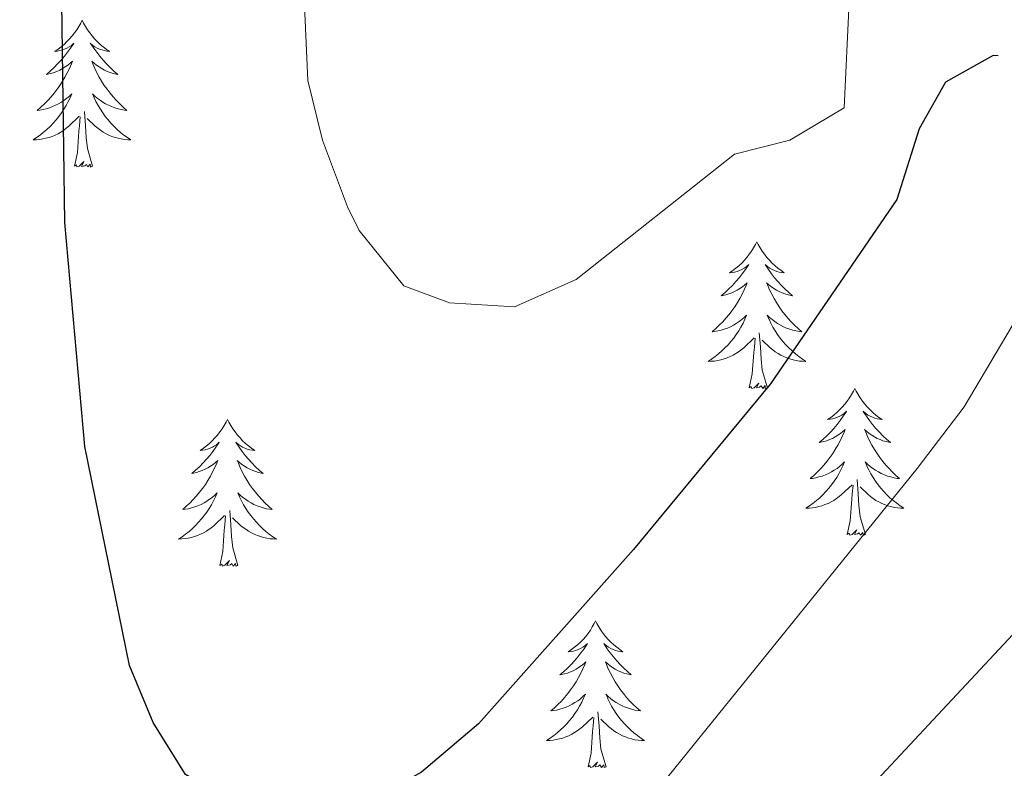
# Model space of a CAD drawing. Units: metres. Extents: x 626858 to 631368, y 4738459 to 4741512.
# Drawn here: x 629438 to 629518, y 4741060 to 4741121 of the extents above; entities that cross this region are included whole.
import ezdxf

# ---------------------------------------------------------------- set-up
doc = ezdxf.new("R2010")
doc.units = ezdxf.units.M
doc.header["$MEASUREMENT"] = 0
for name, color, linetype, lineweight in [('Level 36', 19, 'Continuous', 40), ('Level 4', 36, 'Continuous', 30), ('Level 5', 36, 'Continuous', 0)]:
    doc.layers.add(name, color=color, linetype=linetype, lineweight=lineweight)

msp = doc.modelspace()

# ---------------------------------------------------------------- linework, layer by layer
at = {"layer": 'Level 36', "color": 92, "linetype": 'Continuous', "lineweight": 0}
for points in [[(629442.63, 4741120.53, 0.01), (629442.52, 4741120.31, 0.01), (629442.37, 4741120.03, 0.01), (629442.2, 4741119.77, 0.01), (629442.02, 4741119.51, 0.01), (629441.82, 4741119.26, 0.01), (629441.62, 4741119.03, 0.01), (629441.4, 4741118.8, 0.01), (629441.17, 4741118.58, 0.01), (629440.93, 4741118.38, 0.01), (629440.68, 4741118.19, 0.01), (629440.42, 4741118.01, 0.01), (629440.62, 4741118.03, 0.01), (629440.82, 4741118.07, 0.01), (629441.02, 4741118.13, 0.01), (629441.21, 4741118.2, 0.01), (629441.4, 4741118.28, 0.01), (629441.58, 4741118.38, 0.01), (629441.76, 4741118.49, 0.01), (629441.96, 4741118.68, 0.01), (629441.92, 4741118.62, 0.01), (629441.69, 4741118.27, 0.01), (629441.45, 4741117.94, 0.01), (629441.19, 4741117.61, 0.01), (629440.92, 4741117.29, 0.01), (629440.64, 4741116.99, 0.01), (629440.35, 4741116.7, 0.01), (629440.05, 4741116.41, 0.01), (629439.74, 4741116.14, 0.01), (629439.86, 4741116.17, 0.01), (629440.1, 4741116.22, 0.01), (629440.35, 4741116.3, 0.01), (629440.58, 4741116.38, 0.01), (629440.81, 4741116.49, 0.01), (629441.04, 4741116.61, 0.01), (629441.25, 4741116.74, 0.01), (629441.46, 4741116.88, 0.01), (629441.66, 4741117.04, 0.01), (629441.84, 4741117.21, 0.01), (629441.76, 4741116.99, 0.01), (629441.6, 4741116.63, 0.01), (629441.43, 4741116.27, 0.01), (629441.24, 4741115.92, 0.01), (629441.04, 4741115.58, 0.01), (629440.83, 4741115.25, 0.01), (629440.6, 4741114.93, 0.01), (629440.37, 4741114.62, 0.01), (629440.12, 4741114.32, 0.01), (629439.85, 4741114.02, 0.01), (629439.58, 4741113.74, 0.01), (629439.29, 4741113.47, 0.01), (629438.99, 4741113.21, 0.01), (629439.19, 4741113.24, 0.01), (629439.46, 4741113.29, 0.01), (629439.72, 4741113.35, 0.01), (629439.98, 4741113.43, 0.01), (629440.23, 4741113.52, 0.01), (629440.48, 4741113.63, 0.01), (629440.72, 4741113.75, 0.01), (629440.96, 4741113.89, 0.01), (629441.18, 4741114.04, 0.01), (629441.4, 4741114.21, 0.01), (629441.6, 4741114.38, 0.01), (629441.8, 4741114.57, 0.01), (629441.66, 4741114.24, 0.01)], [(629442.63, 4741120.53, 0.01), (629442.74, 4741120.31, 0.01), (629442.9, 4741120.03, 0.01), (629443.07, 4741119.77, 0.01), (629443.25, 4741119.51, 0.01), (629443.44, 4741119.26, 0.01), (629443.65, 4741119.03, 0.01), (629443.87, 4741118.8, 0.01), (629444.1, 4741118.58, 0.01), (629444.34, 4741118.38, 0.01), (629444.59, 4741118.19, 0.01), (629444.85, 4741118.01, 0.01), (629444.65, 4741118.03, 0.01), (629444.45, 4741118.07, 0.01), (629444.25, 4741118.13, 0.01), (629444.05, 4741118.2, 0.01), (629443.86, 4741118.28, 0.01), (629443.68, 4741118.38, 0.01), (629443.51, 4741118.49, 0.01), (629443.3, 4741118.68, 0.01), (629443.35, 4741118.62, 0.01), (629443.58, 4741118.27, 0.01), (629443.82, 4741117.94, 0.01), (629444.08, 4741117.61, 0.01), (629444.34, 4741117.29, 0.01), (629444.62, 4741116.99, 0.01), (629444.92, 4741116.7, 0.01), (629445.22, 4741116.41, 0.01), (629445.53, 4741116.14, 0.01), (629445.41, 4741116.17, 0.01), (629445.16, 4741116.22, 0.01), (629444.92, 4741116.3, 0.01), (629444.68, 4741116.38, 0.01), (629444.45, 4741116.49, 0.01), (629444.23, 4741116.61, 0.01), (629444.01, 4741116.74, 0.01), (629443.81, 4741116.88, 0.01), (629443.61, 4741117.04, 0.01), (629443.42, 4741117.21, 0.01), (629443.51, 4741116.99, 0.01), (629443.67, 4741116.63, 0.01), (629443.84, 4741116.27, 0.01), (629444.02, 4741115.92, 0.01), (629444.22, 4741115.58, 0.01), (629444.43, 4741115.25, 0.01), (629444.66, 4741114.93, 0.01), (629444.9, 4741114.62, 0.01), (629445.15, 4741114.32, 0.01), (629445.42, 4741114.02, 0.01), (629445.69, 4741113.74, 0.01), (629445.98, 4741113.47, 0.01), (629446.27, 4741113.21, 0.01), (629446.08, 4741113.24, 0.01), (629445.81, 4741113.29, 0.01), (629445.55, 4741113.35, 0.01), (629445.29, 4741113.43, 0.01), (629445.03, 4741113.52, 0.01), (629444.79, 4741113.63, 0.01), (629444.54, 4741113.75, 0.01), (629444.31, 4741113.89, 0.01), (629444.09, 4741114.04, 0.01), (629443.87, 4741114.21, 0.01), (629443.66, 4741114.38, 0.01), (629443.47, 4741114.57, 0.01), (629443.61, 4741114.24, 0.01)], [(629441.656, 4741114.244, 0.01), (629441.496, 4741113.924, 0.01), (629441.326, 4741113.614, 0.01), (629441.146, 4741113.304, 0.01), (629440.946, 4741113.014, 0.01), (629440.736, 4741112.724, 0.01), (629440.516, 4741112.444, 0.01), (629440.276, 4741112.174, 0.01), (629440.036, 4741111.914, 0.01), (629439.776, 4741111.674, 0.01), (629439.505, 4741111.434, 0.01), (629439.225, 4741111.214, 0.01), (629438.935, 4741111.004, 0.01), (629438.645, 4741110.815, 0.01), (629438.915, 4741110.825, 0.01), (629439.175, 4741110.854, 0.01), (629439.435, 4741110.894, 0.01), (629439.695, 4741110.954, 0.01), (629439.955, 4741111.024, 0.01), (629440.205, 4741111.104, 0.01), (629440.445, 4741111.214, 0.01), (629440.685, 4741111.324, 0.01), (629440.916, 4741111.454, 0.01), (629441.136, 4741111.604, 0.01), (629441.346, 4741111.764, 0.01), (629441.556, 4741111.934, 0.01), (629442.396, 4741112.734, 0.01)], [(629443.606, 4741114.244, 0.01), (629443.756, 4741113.924, 0.01), (629443.926, 4741113.614, 0.01), (629444.116, 4741113.304, 0.01), (629444.306, 4741113.014, 0.01), (629444.516, 4741112.724, 0.01), (629444.746, 4741112.444, 0.01), (629444.976, 4741112.174, 0.01), (629445.226, 4741111.914, 0.01), (629445.486, 4741111.673, 0.01), (629445.756, 4741111.433, 0.01), (629446.026, 4741111.213, 0.01), (629446.316, 4741111.003, 0.01), (629446.606, 4741110.813, 0.01), (629446.346, 4741110.823, 0.01), (629446.076, 4741110.853, 0.01), (629445.816, 4741110.893, 0.01), (629445.556, 4741110.954, 0.01), (629445.306, 4741111.024, 0.01), (629445.056, 4741111.104, 0.01), (629444.816, 4741111.214, 0.01), (629444.576, 4741111.324, 0.01), (629444.346, 4741111.454, 0.01), (629444.116, 4741111.604, 0.01), (629443.906, 4741111.764, 0.01), (629443.706, 4741111.934, 0.01), (629443.046, 4741112.554, 0.01)], [(629443.48, 4741108.68, 0.01), (629443.06, 4741110.12, 0.01), (629442.96, 4741111.02, 0.01), (629442.92, 4741111.97, 0.01), (629442.82, 4741113.13, 0.01)], [(629442.01, 4741108.68, 0.01), (629442.26, 4741109.79, 0.01), (629442.37, 4741111.54, 0.01), (629442.42, 4741111.97, 0.01), (629442.48, 4741112.69, 0.01)], [(629443.48, 4741108.68, 0.01), (629443.31, 4741108.61, 0.01), (629443.29, 4741108.85, 0.01), (629443.1, 4741108.63, 0.01), (629442.98, 4741108.83, 0.01), (629442.86, 4741108.72, 0.01), (629442.59, 4741108.67, 0.01), (629442.78, 4741109.06, 0.01), (629442.4, 4741108.68, 0.01), (629442.21, 4741108.63, 0.01), (629442.17, 4741108.79, 0.01), (629442.01, 4741108.68, 0.01)], [(629497.48, 4741102.54, 0.01), (629497.37, 4741102.32, 0.01), (629497.21, 4741102.05, 0.01), (629497.05, 4741101.78, 0.01), (629496.86, 4741101.53, 0.01), (629496.67, 4741101.28, 0.01), (629496.46, 4741101.04, 0.01), (629496.24, 4741100.81, 0.01), (629496.01, 4741100.6, 0.01), (629495.77, 4741100.39, 0.01), (629495.52, 4741100.2, 0.01), (629495.26, 4741100.03, 0.01), (629495.46, 4741100.05, 0.01), (629495.66, 4741100.09, 0.01), (629495.86, 4741100.14, 0.01), (629496.06, 4741100.21, 0.01), (629496.25, 4741100.29, 0.01), (629496.43, 4741100.39, 0.01), (629496.6, 4741100.51, 0.01), (629496.81, 4741100.7, 0.01), (629496.77, 4741100.63, 0.01), (629496.54, 4741100.29, 0.01), (629496.29, 4741099.95, 0.01), (629496.04, 4741099.63, 0.01), (629495.77, 4741099.31, 0.01), (629495.49, 4741099, 0.01), (629495.2, 4741098.71, 0.01), (629494.89, 4741098.43, 0.01), (629494.58, 4741098.16, 0.01), (629494.7, 4741098.18, 0.01), (629494.95, 4741098.24, 0.01), (629495.19, 4741098.31, 0.01), (629495.43, 4741098.4, 0.01), (629495.66, 4741098.5, 0.01), (629495.88, 4741098.62, 0.01), (629496.1, 4741098.75, 0.01), (629496.31, 4741098.89, 0.01), (629496.5, 4741099.05, 0.01), (629496.69, 4741099.22, 0.01), (629496.6, 4741099, 0.01), (629496.45, 4741098.64, 0.01), (629496.28, 4741098.29, 0.01), (629496.09, 4741097.94, 0.01), (629495.89, 4741097.6, 0.01), (629495.68, 4741097.27, 0.01), (629495.45, 4741096.95, 0.01), (629495.21, 4741096.63, 0.01), (629494.96, 4741096.33, 0.01), (629494.7, 4741096.04, 0.01), (629494.42, 4741095.76, 0.01), (629494.14, 4741095.49, 0.01), (629493.84, 4741095.23, 0.01), (629494.03, 4741095.25, 0.01), (629494.3, 4741095.3, 0.01), (629494.56, 4741095.36, 0.01), (629494.82, 4741095.44, 0.01), (629495.08, 4741095.54, 0.01), (629495.33, 4741095.65, 0.01), (629495.57, 4741095.77, 0.01), (629495.8, 4741095.91, 0.01), (629496.03, 4741096.06, 0.01), (629496.24, 4741096.22, 0.01), (629496.45, 4741096.4, 0.01), (629496.64, 4741096.58, 0.01), (629496.5, 4741096.26, 0.01)], [(629497.48, 4741102.54, 0.01), (629497.59, 4741102.32, 0.01), (629497.75, 4741102.05, 0.01), (629497.91, 4741101.78, 0.01), (629498.1, 4741101.53, 0.01), (629498.29, 4741101.28, 0.01), (629498.5, 4741101.04, 0.01), (629498.72, 4741100.81, 0.01), (629498.95, 4741100.6, 0.01), (629499.19, 4741100.39, 0.01), (629499.44, 4741100.2, 0.01), (629499.7, 4741100.03, 0.01), (629499.5, 4741100.05, 0.01), (629499.29, 4741100.09, 0.01), (629499.1, 4741100.14, 0.01), (629498.9, 4741100.21, 0.01), (629498.71, 4741100.29, 0.01), (629498.53, 4741100.39, 0.01), (629498.36, 4741100.51, 0.01), (629498.15, 4741100.7, 0.01), (629498.19, 4741100.63, 0.01), (629498.42, 4741100.29, 0.01), (629498.66, 4741099.95, 0.01), (629498.92, 4741099.63, 0.01), (629499.19, 4741099.31, 0.01), (629499.47, 4741099, 0.01), (629499.76, 4741098.71, 0.01), (629500.06, 4741098.43, 0.01), (629500.38, 4741098.16, 0.01), (629500.25, 4741098.18, 0.01), (629500.01, 4741098.24, 0.01), (629499.76, 4741098.31, 0.01), (629499.53, 4741098.4, 0.01), (629499.3, 4741098.5, 0.01), (629499.08, 4741098.62, 0.01), (629498.86, 4741098.75, 0.01), (629498.65, 4741098.89, 0.01), (629498.46, 4741099.05, 0.01), (629498.27, 4741099.22, 0.01), (629498.36, 4741099, 0.01), (629498.51, 4741098.64, 0.01), (629498.68, 4741098.29, 0.01), (629498.87, 4741097.94, 0.01), (629499.07, 4741097.6, 0.01), (629499.28, 4741097.27, 0.01), (629499.51, 4741096.95, 0.01), (629499.75, 4741096.63, 0.01), (629500, 4741096.33, 0.01), (629500.26, 4741096.04, 0.01), (629500.54, 4741095.76, 0.01), (629500.82, 4741095.49, 0.01), (629501.12, 4741095.23, 0.01), (629500.92, 4741095.25, 0.01), (629500.66, 4741095.3, 0.01), (629500.39, 4741095.36, 0.01), (629500.14, 4741095.44, 0.01), (629499.88, 4741095.54, 0.01), (629499.63, 4741095.65, 0.01), (629499.39, 4741095.77, 0.01), (629499.16, 4741095.91, 0.01), (629498.93, 4741096.06, 0.01), (629498.72, 4741096.22, 0.01), (629498.51, 4741096.4, 0.01), (629498.32, 4741096.58, 0.01), (629498.46, 4741096.26, 0.01)], [(629496.504, 4741096.256, 0.01), (629496.354, 4741095.936, 0.01), (629496.184, 4741095.616, 0.01), (629496.004, 4741095.316, 0.01), (629495.804, 4741095.017, 0.01), (629495.594, 4741094.727, 0.01), (629495.364, 4741094.447, 0.01), (629495.133, 4741094.187, 0.01), (629494.883, 4741093.927, 0.01), (629494.633, 4741093.677, 0.01), (629494.363, 4741093.447, 0.01), (629494.083, 4741093.227, 0.01), (629493.793, 4741093.017, 0.01), (629493.503, 4741092.827, 0.01), (629493.763, 4741092.837, 0.01), (629494.033, 4741092.857, 0.01), (629494.293, 4741092.897, 0.01), (629494.553, 4741092.957, 0.01), (629494.803, 4741093.027, 0.01), (629495.053, 4741093.117, 0.01), (629495.303, 4741093.217, 0.01), (629495.543, 4741093.337, 0.01), (629495.763, 4741093.467, 0.01), (629495.993, 4741093.607, 0.01), (629496.203, 4741093.767, 0.01), (629496.403, 4741093.936, 0.01), (629497.254, 4741094.736, 0.01)], [(629498.464, 4741096.256, 0.01), (629498.614, 4741095.936, 0.01), (629498.784, 4741095.616, 0.01), (629498.964, 4741095.316, 0.01), (629499.164, 4741095.016, 0.01), (629499.374, 4741094.726, 0.01), (629499.594, 4741094.446, 0.01), (629499.834, 4741094.186, 0.01), (629500.074, 4741093.926, 0.01), (629500.334, 4741093.676, 0.01), (629500.603, 4741093.446, 0.01), (629500.883, 4741093.226, 0.01), (629501.173, 4741093.016, 0.01), (629501.463, 4741092.826, 0.01), (629501.193, 4741092.836, 0.01), (629500.933, 4741092.856, 0.01), (629500.673, 4741092.896, 0.01), (629500.413, 4741092.956, 0.01), (629500.163, 4741093.026, 0.01), (629499.903, 4741093.116, 0.01), (629499.663, 4741093.216, 0.01), (629499.423, 4741093.336, 0.01), (629499.193, 4741093.466, 0.01), (629498.973, 4741093.606, 0.01), (629498.763, 4741093.766, 0.01), (629498.564, 4741093.936, 0.01), (629497.904, 4741094.556, 0.01)], [(629496.86, 4741090.69, 0.01), (629497.1, 4741091.81, 0.01), (629497.22, 4741093.55, 0.01), (629497.27, 4741093.98, 0.01), (629497.33, 4741094.71, 0.01)], [(629498.33, 4741090.69, 0.01), (629497.9, 4741092.13, 0.01), (629497.81, 4741093.03, 0.01), (629497.76, 4741093.98, 0.01), (629497.66, 4741095.15, 0.01)], [(629498.33, 4741090.69, 0.01), (629498.16, 4741090.62, 0.01), (629498.14, 4741090.86, 0.01), (629497.95, 4741090.64, 0.01), (629497.83, 4741090.84, 0.01), (629497.7, 4741090.73, 0.01), (629497.44, 4741090.68, 0.01), (629497.63, 4741091.07, 0.01), (629497.25, 4741090.69, 0.01), (629497.06, 4741090.64, 0.01), (629497.02, 4741090.8, 0.01), (629496.86, 4741090.69, 0.01)], [(629505.44, 4741090.62, 0.01), (629505.33, 4741090.4, 0.01), (629505.17, 4741090.13, 0.01), (629505, 4741089.86, 0.01), (629504.82, 4741089.61, 0.01), (629504.63, 4741089.36, 0.01), (629504.42, 4741089.12, 0.01), (629504.2, 4741088.89, 0.01), (629503.97, 4741088.68, 0.01), (629503.73, 4741088.47, 0.01), (629503.48, 4741088.28, 0.01), (629503.22, 4741088.11, 0.01), (629503.42, 4741088.13, 0.01), (629503.62, 4741088.17, 0.01), (629503.82, 4741088.22, 0.01), (629504.02, 4741088.29, 0.01), (629504.21, 4741088.38, 0.01), (629504.39, 4741088.47, 0.01), (629504.56, 4741088.59, 0.01), (629504.77, 4741088.78, 0.01), (629504.73, 4741088.71, 0.01), (629504.5, 4741088.37, 0.01), (629504.25, 4741088.03, 0.01), (629504, 4741087.71, 0.01), (629503.73, 4741087.39, 0.01), (629503.45, 4741087.09, 0.01), (629503.16, 4741086.79, 0.01), (629502.85, 4741086.51, 0.01), (629502.54, 4741086.24, 0.01), (629502.66, 4741086.26, 0.01), (629502.91, 4741086.32, 0.01), (629503.15, 4741086.39, 0.01), (629503.39, 4741086.48, 0.01), (629503.62, 4741086.58, 0.01), (629503.84, 4741086.7, 0.01), (629504.06, 4741086.83, 0.01), (629504.27, 4741086.98, 0.01), (629504.46, 4741087.13, 0.01), (629504.65, 4741087.3, 0.01), (629504.56, 4741087.08, 0.01), (629504.41, 4741086.72, 0.01), (629504.24, 4741086.37, 0.01), (629504.05, 4741086.02, 0.01), (629503.85, 4741085.68, 0.01), (629503.64, 4741085.35, 0.01), (629503.41, 4741085.03, 0.01), (629503.17, 4741084.71, 0.01), (629502.92, 4741084.41, 0.01), (629502.66, 4741084.12, 0.01), (629502.38, 4741083.84, 0.01), (629502.1, 4741083.57, 0.01), (629501.8, 4741083.31, 0.01), (629501.99, 4741083.33, 0.01), (629502.26, 4741083.38, 0.01), (629502.52, 4741083.45, 0.01), (629502.78, 4741083.52, 0.01), (629503.04, 4741083.62, 0.01), (629503.29, 4741083.73, 0.01), (629503.53, 4741083.85, 0.01), (629503.76, 4741083.99, 0.01), (629503.99, 4741084.14, 0.01), (629504.2, 4741084.3, 0.01), (629504.41, 4741084.48, 0.01), (629504.6, 4741084.67, 0.01), (629504.46, 4741084.34, 0.01)], [(629505.44, 4741090.62, 0.01), (629505.55, 4741090.4, 0.01), (629505.7, 4741090.13, 0.01), (629505.87, 4741089.86, 0.01), (629506.06, 4741089.61, 0.01), (629506.25, 4741089.36, 0.01), (629506.46, 4741089.12, 0.01), (629506.68, 4741088.89, 0.01), (629506.9, 4741088.68, 0.01), (629507.14, 4741088.47, 0.01), (629507.4, 4741088.28, 0.01), (629507.66, 4741088.11, 0.01), (629507.46, 4741088.13, 0.01), (629507.25, 4741088.17, 0.01), (629507.06, 4741088.22, 0.01), (629506.86, 4741088.29, 0.01), (629506.67, 4741088.38, 0.01), (629506.49, 4741088.47, 0.01), (629506.32, 4741088.59, 0.01), (629506.11, 4741088.78, 0.01), (629506.15, 4741088.71, 0.01), (629506.38, 4741088.37, 0.01), (629506.62, 4741088.03, 0.01), (629506.88, 4741087.71, 0.01), (629507.15, 4741087.39, 0.01), (629507.43, 4741087.09, 0.01), (629507.72, 4741086.79, 0.01), (629508.02, 4741086.51, 0.01), (629508.34, 4741086.24, 0.01), (629508.21, 4741086.26, 0.01), (629507.97, 4741086.32, 0.01), (629507.72, 4741086.39, 0.01), (629507.49, 4741086.48, 0.01), (629507.26, 4741086.58, 0.01), (629507.04, 4741086.7, 0.01), (629506.82, 4741086.83, 0.01), (629506.61, 4741086.98, 0.01), (629506.42, 4741087.13, 0.01), (629506.23, 4741087.3, 0.01), (629506.32, 4741087.08, 0.01), (629506.47, 4741086.72, 0.01), (629506.64, 4741086.37, 0.01), (629506.83, 4741086.02, 0.01), (629507.03, 4741085.68, 0.01), (629507.24, 4741085.35, 0.01), (629507.47, 4741085.03, 0.01), (629507.71, 4741084.71, 0.01), (629507.96, 4741084.41, 0.01), (629508.22, 4741084.12, 0.01), (629508.5, 4741083.84, 0.01), (629508.78, 4741083.57, 0.01), (629509.08, 4741083.31, 0.01), (629508.88, 4741083.33, 0.01), (629508.62, 4741083.38, 0.01), (629508.35, 4741083.45, 0.01), (629508.1, 4741083.52, 0.01), (629507.84, 4741083.62, 0.01), (629507.59, 4741083.73, 0.01), (629507.35, 4741083.85, 0.01), (629507.12, 4741083.99, 0.01), (629506.89, 4741084.14, 0.01), (629506.68, 4741084.3, 0.01), (629506.47, 4741084.48, 0.01), (629506.28, 4741084.67, 0.01), (629506.42, 4741084.34, 0.01)], [(629454.45, 4741088.11, 0.01), (629454.34, 4741087.9, 0.01), (629454.18, 4741087.62, 0.01), (629454.02, 4741087.35, 0.01), (629453.83, 4741087.1, 0.01), (629453.64, 4741086.85, 0.01), (629453.43, 4741086.61, 0.01), (629453.21, 4741086.39, 0.01), (629452.98, 4741086.17, 0.01), (629452.74, 4741085.97, 0.01), (629452.49, 4741085.78, 0.01), (629452.23, 4741085.6, 0.01), (629452.43, 4741085.62, 0.01), (629452.63, 4741085.66, 0.01), (629452.83, 4741085.71, 0.01), (629453.03, 4741085.78, 0.01), (629453.22, 4741085.87, 0.01), (629453.4, 4741085.97, 0.01), (629453.57, 4741086.08, 0.01), (629453.78, 4741086.27, 0.01), (629453.74, 4741086.21, 0.01), (629453.51, 4741085.86, 0.01), (629453.26, 4741085.52, 0.01), (629453.01, 4741085.2, 0.01), (629452.74, 4741084.88, 0.01), (629452.46, 4741084.58, 0.01), (629452.17, 4741084.28, 0.01), (629451.86, 4741084, 0.01), (629451.55, 4741083.73, 0.01), (629451.68, 4741083.75, 0.01), (629451.92, 4741083.81, 0.01), (629452.16, 4741083.88, 0.01), (629452.4, 4741083.97, 0.01), (629452.63, 4741084.07, 0.01), (629452.85, 4741084.19, 0.01), (629453.07, 4741084.32, 0.01), (629453.28, 4741084.47, 0.01), (629453.47, 4741084.63, 0.01), (629453.66, 4741084.79, 0.01), (629453.57, 4741084.57, 0.01), (629453.42, 4741084.21, 0.01), (629453.24, 4741083.86, 0.01), (629453.06, 4741083.51, 0.01), (629452.86, 4741083.17, 0.01), (629452.65, 4741082.84, 0.01), (629452.42, 4741082.52, 0.01), (629452.18, 4741082.21, 0.01), (629451.93, 4741081.9, 0.01), (629451.67, 4741081.61, 0.01), (629451.39, 4741081.33, 0.01), (629451.1, 4741081.06, 0.01), (629450.81, 4741080.8, 0.01), (629451, 4741080.83, 0.01), (629451.27, 4741080.87, 0.01), (629451.53, 4741080.94, 0.01), (629451.79, 4741081.02, 0.01), (629452.05, 4741081.11, 0.01), (629452.3, 4741081.22, 0.01), (629452.54, 4741081.34, 0.01), (629452.77, 4741081.48, 0.01), (629453, 4741081.63, 0.01), (629453.21, 4741081.79, 0.01), (629453.42, 4741081.97, 0.01), (629453.61, 4741082.16, 0.01), (629453.47, 4741081.83, 0.01)], [(629454.45, 4741088.11, 0.01), (629454.56, 4741087.9, 0.01), (629454.72, 4741087.62, 0.01), (629454.88, 4741087.35, 0.01), (629455.06, 4741087.1, 0.01), (629455.26, 4741086.85, 0.01), (629455.47, 4741086.61, 0.01), (629455.68, 4741086.39, 0.01), (629455.92, 4741086.17, 0.01), (629456.16, 4741085.97, 0.01), (629456.41, 4741085.78, 0.01), (629456.67, 4741085.6, 0.01), (629456.47, 4741085.62, 0.01), (629456.26, 4741085.66, 0.01), (629456.06, 4741085.71, 0.01), (629455.87, 4741085.78, 0.01), (629455.68, 4741085.87, 0.01), (629455.5, 4741085.97, 0.01), (629455.33, 4741086.08, 0.01), (629455.12, 4741086.27, 0.01), (629455.16, 4741086.21, 0.01), (629455.39, 4741085.86, 0.01), (629455.64, 4741085.52, 0.01), (629455.89, 4741085.2, 0.01), (629456.16, 4741084.88, 0.01), (629456.44, 4741084.58, 0.01), (629456.73, 4741084.28, 0.01), (629457.03, 4741084, 0.01), (629457.35, 4741083.73, 0.01), (629457.22, 4741083.75, 0.01), (629456.98, 4741083.81, 0.01), (629456.74, 4741083.88, 0.01), (629456.5, 4741083.97, 0.01), (629456.27, 4741084.07, 0.01), (629456.04, 4741084.19, 0.01), (629455.83, 4741084.32, 0.01), (629455.62, 4741084.47, 0.01), (629455.42, 4741084.63, 0.01), (629455.24, 4741084.79, 0.01), (629455.33, 4741084.57, 0.01), (629455.48, 4741084.21, 0.01), (629455.65, 4741083.86, 0.01), (629455.84, 4741083.51, 0.01), (629456.04, 4741083.17, 0.01), (629456.25, 4741082.84, 0.01), (629456.48, 4741082.52, 0.01), (629456.72, 4741082.21, 0.01), (629456.97, 4741081.9, 0.01), (629457.23, 4741081.61, 0.01), (629457.51, 4741081.33, 0.01), (629457.79, 4741081.06, 0.01), (629458.09, 4741080.8, 0.01), (629457.89, 4741080.83, 0.01), (629457.63, 4741080.87, 0.01), (629457.36, 4741080.94, 0.01), (629457.1, 4741081.02, 0.01), (629456.85, 4741081.11, 0.01), (629456.6, 4741081.22, 0.01), (629456.36, 4741081.34, 0.01), (629456.13, 4741081.48, 0.01), (629455.9, 4741081.63, 0.01), (629455.69, 4741081.79, 0.01), (629455.48, 4741081.97, 0.01), (629455.28, 4741082.16, 0.01), (629455.43, 4741081.83, 0.01)], [(629504.461, 4741084.336, 0.01), (629504.311, 4741084.016, 0.01), (629504.141, 4741083.696, 0.01), (629503.961, 4741083.396, 0.01), (629503.761, 4741083.096, 0.01), (629503.551, 4741082.806, 0.01), (629503.321, 4741082.526, 0.01), (629503.091, 4741082.266, 0.01), (629502.841, 4741082.006, 0.01), (629502.591, 4741081.756, 0.01), (629502.321, 4741081.526, 0.01), (629502.041, 4741081.306, 0.01), (629501.751, 4741081.096, 0.01), (629501.461, 4741080.906, 0.01), (629501.721, 4741080.916, 0.01), (629501.991, 4741080.936, 0.01), (629502.251, 4741080.976, 0.01), (629502.511, 4741081.036, 0.01), (629502.761, 4741081.106, 0.01), (629503.011, 4741081.196, 0.01), (629503.261, 4741081.296, 0.01), (629503.501, 4741081.416, 0.01), (629503.721, 4741081.546, 0.01), (629503.951, 4741081.686, 0.01), (629504.161, 4741081.846, 0.01), (629504.361, 4741082.016, 0.01), (629505.211, 4741082.816, 0.01)], [(629506.422, 4741084.335, 0.01), (629506.571, 4741084.015, 0.01), (629506.741, 4741083.695, 0.01), (629506.921, 4741083.395, 0.01), (629507.121, 4741083.095, 0.01), (629507.331, 4741082.805, 0.01), (629507.551, 4741082.525, 0.01), (629507.791, 4741082.265, 0.01), (629508.031, 4741082.005, 0.01), (629508.291, 4741081.755, 0.01), (629508.561, 4741081.525, 0.01), (629508.841, 4741081.305, 0.01), (629509.131, 4741081.095, 0.01), (629509.421, 4741080.915, 0.01), (629509.151, 4741080.915, 0.01), (629508.891, 4741080.935, 0.01), (629508.631, 4741080.975, 0.01), (629508.371, 4741081.035, 0.01), (629508.121, 4741081.105, 0.01), (629507.861, 4741081.195, 0.01), (629507.621, 4741081.295, 0.01), (629507.381, 4741081.415, 0.01), (629507.151, 4741081.545, 0.01), (629506.931, 4741081.685, 0.01), (629506.721, 4741081.845, 0.01), (629506.521, 4741082.015, 0.01), (629505.861, 4741082.635, 0.01)], [(629504.82, 4741078.77, 0.01), (629505.06, 4741079.89, 0.01), (629505.18, 4741081.63, 0.01), (629505.23, 4741082.07, 0.01), (629505.29, 4741082.79, 0.01)], [(629506.29, 4741078.77, 0.01), (629505.86, 4741080.21, 0.01), (629505.77, 4741081.12, 0.01), (629505.72, 4741082.07, 0.01), (629505.62, 4741083.23, 0.01)], [(629453.469, 4741081.833, 0.01), (629453.319, 4741081.513, 0.01), (629453.149, 4741081.193, 0.01), (629452.959, 4741080.893, 0.01), (629452.769, 4741080.593, 0.01), (629452.559, 4741080.313, 0.01), (629452.339, 4741080.034, 0.01), (629452.098, 4741079.764, 0.01), (629451.848, 4741079.504, 0.01), (629451.598, 4741079.264, 0.01), (629451.328, 4741079.024, 0.01), (629451.048, 4741078.804, 0.01), (629450.758, 4741078.594, 0.01), (629450.468, 4741078.404, 0.01), (629450.728, 4741078.414, 0.01), (629450.998, 4741078.434, 0.01), (629451.258, 4741078.474, 0.01), (629451.518, 4741078.534, 0.01), (629451.768, 4741078.604, 0.01), (629452.018, 4741078.694, 0.01), (629452.268, 4741078.794, 0.01), (629452.498, 4741078.914, 0.01), (629452.738, 4741079.043, 0.01), (629452.958, 4741079.193, 0.01), (629453.168, 4741079.343, 0.01), (629453.368, 4741079.513, 0.01), (629454.219, 4741080.313, 0.01)], [(629455.429, 4741081.833, 0.01), (629455.579, 4741081.513, 0.01), (629455.749, 4741081.193, 0.01), (629455.929, 4741080.893, 0.01), (629456.129, 4741080.593, 0.01), (629456.339, 4741080.313, 0.01), (629456.559, 4741080.033, 0.01), (629456.799, 4741079.763, 0.01), (629457.039, 4741079.503, 0.01), (629457.299, 4741079.263, 0.01), (629457.569, 4741079.023, 0.01), (629457.848, 4741078.803, 0.01), (629458.138, 4741078.593, 0.01), (629458.428, 4741078.403, 0.01), (629458.158, 4741078.413, 0.01), (629457.898, 4741078.433, 0.01), (629457.638, 4741078.473, 0.01), (629457.378, 4741078.533, 0.01), (629457.118, 4741078.603, 0.01), (629456.878, 4741078.693, 0.01), (629456.628, 4741078.793, 0.01), (629456.388, 4741078.913, 0.01), (629456.158, 4741079.043, 0.01), (629455.938, 4741079.193, 0.01), (629455.729, 4741079.343, 0.01), (629455.519, 4741079.513, 0.01), (629454.869, 4741080.133, 0.01)], [(629453.83, 4741076.26, 0.01), (629454.08, 4741077.38, 0.01), (629454.19, 4741079.12, 0.01), (629454.24, 4741079.56, 0.01), (629454.3, 4741080.28, 0.01)], [(629455.3, 4741076.26, 0.01), (629454.87, 4741077.7, 0.01), (629454.78, 4741078.61, 0.01), (629454.73, 4741079.56, 0.01), (629454.63, 4741080.72, 0.01)], [(629506.29, 4741078.77, 0.01), (629506.12, 4741078.7, 0.01), (629506.1, 4741078.94, 0.01), (629505.91, 4741078.72, 0.01), (629505.79, 4741078.92, 0.01), (629505.66, 4741078.82, 0.01), (629505.4, 4741078.76, 0.01), (629505.59, 4741079.15, 0.01), (629505.21, 4741078.77, 0.01), (629505.02, 4741078.72, 0.01), (629504.98, 4741078.88, 0.01), (629504.82, 4741078.77, 0.01)], [(629455.3, 4741076.26, 0.01), (629455.13, 4741076.2, 0.01), (629455.11, 4741076.43, 0.01), (629454.92, 4741076.21, 0.01), (629454.8, 4741076.42, 0.01), (629454.68, 4741076.31, 0.01), (629454.4, 4741076.25, 0.01), (629454.6, 4741076.65, 0.01), (629454.22, 4741076.27, 0.01), (629454.03, 4741076.21, 0.01), (629453.99, 4741076.37, 0.01), (629453.83, 4741076.26, 0.01)], [(629484.37, 4741071.75, 0.01), (629484.26, 4741071.54, 0.01), (629484.1, 4741071.26, 0.01), (629483.94, 4741070.99, 0.01), (629483.76, 4741070.74, 0.01), (629483.56, 4741070.49, 0.01), (629483.35, 4741070.25, 0.01), (629483.14, 4741070.03, 0.01), (629482.9, 4741069.81, 0.01), (629482.66, 4741069.61, 0.01), (629482.41, 4741069.42, 0.01), (629482.15, 4741069.24, 0.01), (629482.35, 4741069.26, 0.01), (629482.56, 4741069.3, 0.01), (629482.76, 4741069.35, 0.01), (629482.95, 4741069.42, 0.01), (629483.14, 4741069.51, 0.01), (629483.32, 4741069.61, 0.01), (629483.49, 4741069.72, 0.01), (629483.7, 4741069.91, 0.01), (629483.66, 4741069.85, 0.01), (629483.43, 4741069.5, 0.01), (629483.18, 4741069.16, 0.01), (629482.93, 4741068.84, 0.01), (629482.66, 4741068.52, 0.01), (629482.38, 4741068.22, 0.01), (629482.09, 4741067.92, 0.01), (629481.79, 4741067.64, 0.01), (629481.47, 4741067.37, 0.01), (629481.6, 4741067.39, 0.01), (629481.84, 4741067.45, 0.01), (629482.08, 4741067.52, 0.01), (629482.32, 4741067.61, 0.01), (629482.55, 4741067.71, 0.01), (629482.78, 4741067.83, 0.01), (629482.99, 4741067.96, 0.01), (629483.2, 4741068.11, 0.01), (629483.4, 4741068.27, 0.01), (629483.58, 4741068.43, 0.01), (629483.49, 4741068.21, 0.01), (629483.34, 4741067.85, 0.01), (629483.17, 4741067.5, 0.01), (629482.98, 4741067.15, 0.01), (629482.78, 4741066.81, 0.01), (629482.57, 4741066.48, 0.01), (629482.34, 4741066.16, 0.01), (629482.1, 4741065.85, 0.01), (629481.85, 4741065.54, 0.01), (629481.59, 4741065.25, 0.01), (629481.31, 4741064.97, 0.01), (629481.03, 4741064.7, 0.01), (629480.73, 4741064.44, 0.01), (629480.93, 4741064.47, 0.01), (629481.19, 4741064.51, 0.01), (629481.46, 4741064.58, 0.01), (629481.72, 4741064.66, 0.01), (629481.97, 4741064.75, 0.01), (629482.22, 4741064.86, 0.01), (629482.46, 4741064.98, 0.01), (629482.69, 4741065.12, 0.01), (629482.92, 4741065.27, 0.01), (629483.13, 4741065.43, 0.01), (629483.34, 4741065.61, 0.01), (629483.54, 4741065.8, 0.01), (629483.39, 4741065.47, 0.01)], [(629484.37, 4741071.75, 0.01), (629484.48, 4741071.54, 0.01), (629484.64, 4741071.26, 0.01), (629484.8, 4741070.99, 0.01), (629484.99, 4741070.74, 0.01), (629485.18, 4741070.49, 0.01), (629485.39, 4741070.25, 0.01), (629485.61, 4741070.03, 0.01), (629485.84, 4741069.81, 0.01), (629486.08, 4741069.61, 0.01), (629486.33, 4741069.42, 0.01), (629486.59, 4741069.24, 0.01), (629486.39, 4741069.26, 0.01), (629486.19, 4741069.3, 0.01), (629485.99, 4741069.35, 0.01), (629485.79, 4741069.42, 0.01), (629485.6, 4741069.51, 0.01), (629485.42, 4741069.61, 0.01), (629485.25, 4741069.72, 0.01), (629485.04, 4741069.91, 0.01), (629485.08, 4741069.85, 0.01), (629485.31, 4741069.5, 0.01), (629485.56, 4741069.16, 0.01), (629485.81, 4741068.84, 0.01), (629486.08, 4741068.52, 0.01), (629486.36, 4741068.22, 0.01), (629486.65, 4741067.92, 0.01), (629486.96, 4741067.64, 0.01), (629487.27, 4741067.37, 0.01), (629487.14, 4741067.39, 0.01), (629486.9, 4741067.45, 0.01), (629486.66, 4741067.52, 0.01), (629486.42, 4741067.61, 0.01), (629486.19, 4741067.71, 0.01), (629485.97, 4741067.83, 0.01), (629485.75, 4741067.96, 0.01), (629485.54, 4741068.11, 0.01), (629485.35, 4741068.27, 0.01), (629485.16, 4741068.43, 0.01), (629485.25, 4741068.21, 0.01), (629485.4, 4741067.85, 0.01), (629485.58, 4741067.5, 0.01), (629485.76, 4741067.15, 0.01), (629485.96, 4741066.81, 0.01), (629486.17, 4741066.48, 0.01), (629486.4, 4741066.16, 0.01), (629486.64, 4741065.85, 0.01), (629486.89, 4741065.54, 0.01), (629487.15, 4741065.25, 0.01), (629487.43, 4741064.97, 0.01), (629487.72, 4741064.7, 0.01), (629488.01, 4741064.44, 0.01), (629487.82, 4741064.47, 0.01), (629487.55, 4741064.51, 0.01), (629487.29, 4741064.58, 0.01), (629487.03, 4741064.66, 0.01), (629486.77, 4741064.75, 0.01), (629486.52, 4741064.86, 0.01), (629486.28, 4741064.98, 0.01), (629486.05, 4741065.12, 0.01), (629485.82, 4741065.27, 0.01), (629485.61, 4741065.43, 0.01), (629485.4, 4741065.61, 0.01), (629485.21, 4741065.8, 0.01), (629485.35, 4741065.47, 0.01)], [(629483.386, 4741065.469, 0.01), (629483.236, 4741065.149, 0.01), (629483.066, 4741064.829, 0.01), (629482.886, 4741064.529, 0.01), (629482.686, 4741064.23, 0.01), (629482.476, 4741063.95, 0.01), (629482.256, 4741063.67, 0.01), (629482.016, 4741063.4, 0.01), (629481.776, 4741063.14, 0.01), (629481.516, 4741062.9, 0.01), (629481.246, 4741062.66, 0.01), (629480.965, 4741062.44, 0.01), (629480.675, 4741062.23, 0.01), (629480.385, 4741062.04, 0.01), (629480.655, 4741062.05, 0.01), (629480.915, 4741062.07, 0.01), (629481.175, 4741062.11, 0.01), (629481.435, 4741062.17, 0.01), (629481.695, 4741062.24, 0.01), (629481.935, 4741062.33, 0.01), (629482.185, 4741062.43, 0.01), (629482.426, 4741062.55, 0.01), (629482.656, 4741062.68, 0.01), (629482.876, 4741062.83, 0.01), (629483.086, 4741062.979, 0.01), (629483.296, 4741063.149, 0.01), (629484.136, 4741063.949, 0.01)], [(629485.346, 4741065.469, 0.01), (629485.496, 4741065.149, 0.01), (629485.666, 4741064.829, 0.01), (629485.856, 4741064.529, 0.01), (629486.046, 4741064.229, 0.01), (629486.256, 4741063.949, 0.01), (629486.476, 4741063.669, 0.01), (629486.716, 4741063.399, 0.01), (629486.966, 4741063.139, 0.01), (629487.216, 4741062.899, 0.01), (629487.486, 4741062.659, 0.01), (629487.766, 4741062.439, 0.01), (629488.056, 4741062.229, 0.01), (629488.346, 4741062.039, 0.01), (629488.086, 4741062.049, 0.01), (629487.816, 4741062.069, 0.01), (629487.556, 4741062.109, 0.01), (629487.296, 4741062.169, 0.01), (629487.046, 4741062.239, 0.01), (629486.796, 4741062.329, 0.01), (629486.546, 4741062.429, 0.01), (629486.316, 4741062.549, 0.01), (629486.076, 4741062.679, 0.01), (629485.856, 4741062.829, 0.01), (629485.646, 4741062.979, 0.01), (629485.446, 4741063.149, 0.01), (629484.786, 4741063.769, 0.01)], [(629485.22, 4741059.9, 0.01), (629484.79, 4741061.34, 0.01), (629484.7, 4741062.25, 0.01), (629484.66, 4741063.2, 0.01), (629484.55, 4741064.36, 0.01)], [(629483.75, 4741059.9, 0.01), (629484, 4741061.02, 0.01), (629484.11, 4741062.76, 0.01), (629484.16, 4741063.2, 0.01), (629484.22, 4741063.92, 0.01)], [(629485.22, 4741059.9, 0.01), (629485.05, 4741059.84, 0.01), (629485.03, 4741060.07, 0.01), (629484.84, 4741059.85, 0.01), (629484.72, 4741060.06, 0.01), (629484.6, 4741059.95, 0.01), (629484.33, 4741059.89, 0.01), (629484.52, 4741060.29, 0.01), (629484.14, 4741059.91, 0.01), (629483.95, 4741059.85, 0.01), (629483.91, 4741060.01, 0.01), (629483.75, 4741059.9, 0.01)]]:
    msp.add_polyline3d(points, dxfattribs=at)
at = {"layer": 'Level 4', "color": 36, "linetype": 'Continuous', "lineweight": 30}
msp.add_polyline3d([(629517.08, 4741117.64, 700.01), (629516.68, 4741117.66, 700.01), (629512.8, 4741115.5, 700.01), (629510.66, 4741111.71, 700.01), (629508.86, 4741105.98, 700.01), (629498.59, 4741091.01, 700.01), (629487.44, 4741077.55, 700.01), (629474.86, 4741063.39, 700.01), (629470.22, 4741059.47, 700.01), (629465.81, 4741057.01, 700.01), (629460.34, 4741056.13, 700.01), (629454.84, 4741056.97, 700.01), (629451.04, 4741059.29, 700.01), (629448.42, 4741063.51, 700.01), (629446.49, 4741068.13, 700.01), (629442.86, 4741085.93, 700.01), (629441.24, 4741104.11, 700.01), (629440.9, 4741127.95, 700.01), (629442.79, 4741132.57, 700.01), (629446.38, 4741136.73, 700.01), (629449.24, 4741140.97, 700.01), (629448.36, 4741142.93, 700.01), (629441.74, 4741152.61, 700.01), (629427.77, 4741176.73, 700.01)], dxfattribs=at)
at = {"layer": 'Level 5', "color": 36, "linetype": 'Continuous', "lineweight": 0}
for points in [[(629522.06, 4741126.88, 705.01), (629510.04, 4741126.76, 705.01), (629507.46, 4741126.29, 705.01), (629504.98, 4741122.04, 705.01), (629504.57, 4741113.41, 705.01), (629500.16, 4741110.79, 705.01), (629495.66, 4741109.65, 705.01), (629482.8, 4741099.47, 705.01), (629477.77, 4741097.27, 705.01), (629472.5, 4741097.59, 705.01), (629468.77, 4741098.97, 705.01), (629465.14, 4741103.45, 705.01), (629464.21, 4741105.38, 705.01), (629462.16, 4741110.8, 705.01), (629460.98, 4741115.65, 705.01), (629460.46, 4741127.19, 705.01), (629461.08, 4741133.41, 705.01), (629462.34, 4741139.56, 705.01), (629461.78, 4741144.53, 705.01), (629453.34, 4741158.79, 705.01), (629444.1, 4741180.45, 705.01), (629431.29, 4741205.65, 705.01)], [(629485.2, 4741052.87, 695.01), (629510.5, 4741084.13, 695.01), (629514.31, 4741089.13, 695.01), (629523.08, 4741103.9, 695.01), (629527.8, 4741110.04, 695.01), (629531.34, 4741111.59, 695.01), (629539.34, 4741106.74, 695.01), (629543.5, 4741106.98, 695.01), (629554.41, 4741110.23, 695.01), (629561.34, 4741111.39, 695.01), (629569.04, 4741111.45, 695.01), (629576.08, 4741110.41, 695.01), (629594.33, 4741103.43, 695.01), (629608.68, 4741095.08, 695.01), (629618.14, 4741086.43, 695.01), (629623.06, 4741074.95, 695.01), (629626.43, 4741071.23, 695.01), (629638.51, 4741065.21, 695.01), (629642.05, 4741061.68, 695.01), (629644.27, 4741055.37, 695.01)], [(629619.257, 4741048.6, 690.01), (629619.25, 4741061.989, 690.01), (629617.341, 4741066.169, 690.01), (629607.982, 4741071.811, 690.01), (629591.755, 4741083.733, 690.01), (629579.976, 4741090.654, 690.01), (629560.836, 4741093.747, 690.01), (629547.175, 4741092.789, 690.01), (629541.815, 4741091.78, 690.01), (629537.304, 4741089.591, 690.01), (629531.242, 4741084.532, 690.01), (629505.325, 4741056.796, 690.01)]]:
    msp.add_polyline3d(points, dxfattribs=at)

doc.saveas('drawing.dxf')
